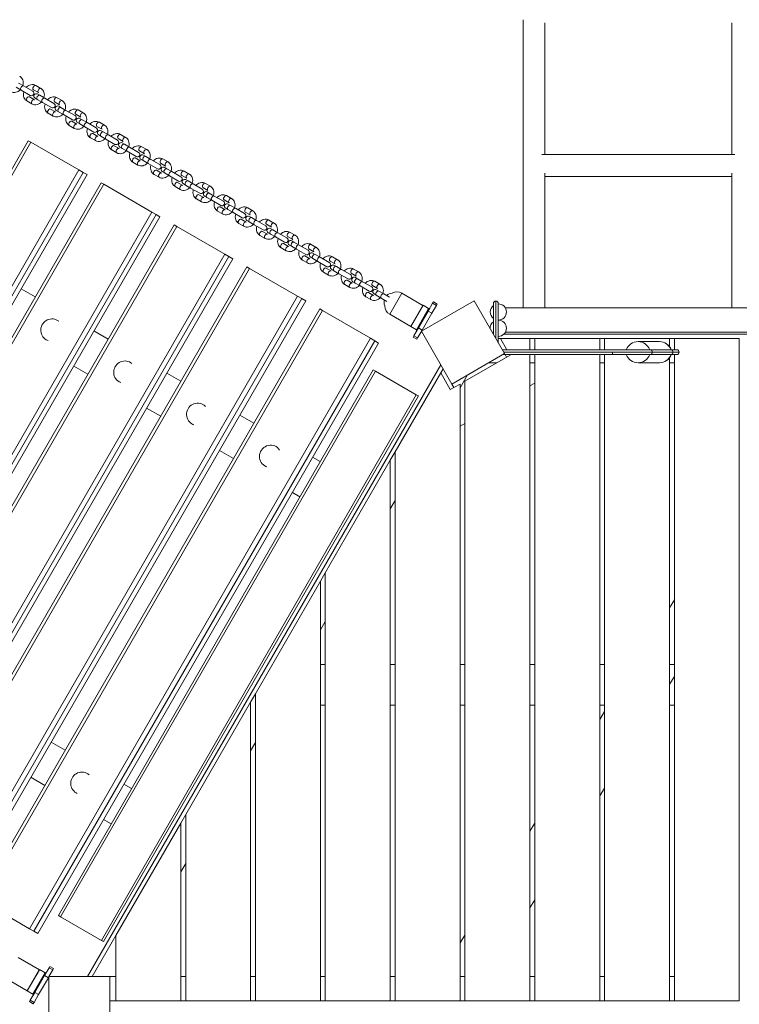
# Model space of a CAD drawing. Units: millimetres. Extents: x 1336 to 12215, y 1653 to 11278.
# Drawn here: x 4281 to 5168, y 8062 to 9274 of the extents above; entities that cross this region are included whole.
import ezdxf

# ---------------------------------------------------------------- set-up
doc = ezdxf.new("R2010")
doc.units = ezdxf.units.MM
doc.header["$MEASUREMENT"] = 0
doc.layers.get('0').update_dxf_attribs({"color": 3})

msp = doc.modelspace()

# ---------------------------------------------------------------- linework, layer by layer
at = {"color": 7, "linetype": 'Continuous', "lineweight": 13}
for p, q in [((4901.5, 9274.3), (4901.5, 8919.3)), ((4928.4, 9108.1), (4928.4, 9270.4)), ((5158.5, 9270.4), (5158.5, 9108.1)), ((4286.2, 9192.7), (4280, 9196.3)), ((4286.2, 9192.7), (4297.4, 9186.3)), ((4307.5, 9189.7), (4301.3, 9193.3)), ((4277, 9191.1), (4283.2, 9187.5)), ((4294.4, 9181.1), (4283.2, 9187.5)), ((4298.3, 9188.1), (4304.5, 9184.5)), ((4303.4, 9182.8), (4306.1, 9181.2)), ((4312.3, 9177.7), (4306.1, 9181.2)), ((4290.3, 9174.2), (4296.5, 9170.6)), ((4299.5, 9175.8), (4293.3, 9179.4)), ((4303.1, 9176), (4300.4, 9177.6)), ((4303.1, 9176), (4309.3, 9172.5)), ((4320.5, 9166), (4309.3, 9172.5)), ((4312.3, 9177.7), (4323.5, 9171.2)), ((4324.4, 9173), (4330.6, 9169.4)), ((4333.6, 9174.6), (4327.4, 9178.2)), ((4316.4, 9159.1), (4322.6, 9155.6)), ((4325.6, 9160.8), (4319.4, 9164.3)), ((4329.2, 9161), (4326.5, 9162.5)), ((4329.2, 9161), (4335.4, 9157.4)), ((4329.5, 9167.7), (4332.2, 9166.2)), ((4338.4, 9162.6), (4332.2, 9166.2)), ((4346.6, 9151), (4335.4, 9157.4)), ((4338.4, 9162.6), (4349.6, 9156.2)), ((4350.5, 9157.9), (4356.7, 9154.3)), ((4359.7, 9159.5), (4353.5, 9163.1)), ((4342.5, 9144.1), (4348.7, 9140.5)), ((4351.7, 9145.7), (4345.5, 9149.3)), ((4355.3, 9145.9), (4352.6, 9147.5)), ((4355.3, 9145.9), (4361.5, 9142.3)), ((4355.6, 9152.7), (4358.3, 9151.1)), ((4364.5, 9147.5), (4358.3, 9151.1)), ((4364.5, 9147.5), (4375.7, 9141.1)), ((4385.8, 9144.5), (4379.6, 9148)), ((4372.7, 9135.9), (4361.5, 9142.3)), ((4377.8, 9130.6), (4371.6, 9134.2)), ((4376.6, 9142.8), (4382.8, 9139.3)), ((4381.4, 9130.8), (4378.7, 9132.4)), ((4381.7, 9137.6), (4384.4, 9136)), ((4390.6, 9132.5), (4384.4, 9136)), ((4390.6, 9132.5), (4401.8, 9126)), ((4411.9, 9129.4), (4405.7, 9133)), ((4291.9, 9125.3), (3871.9, 8397.9)), ((4295.3, 9123.4), (3875.3, 8395.9)), ((4295.3, 9123.4), (4291.9, 9125.3)), ((4354.4, 9089.3), (4295.3, 9123.4)), ((4368.6, 9129), (4374.8, 9125.4)), ((4381.4, 9130.8), (4387.6, 9127.3)), ((4398.8, 9120.8), (4387.6, 9127.3)), ((4402.7, 9127.8), (4408.9, 9124.2)), ((4407.8, 9122.5), (4410.5, 9121)), ((4416.7, 9117.4), (4410.5, 9121)), ((4394.7, 9113.9), (4400.9, 9110.4)), ((4403.9, 9115.6), (4397.7, 9119.1)), ((4407.5, 9115.8), (4404.8, 9117.3)), ((4407.5, 9115.8), (4413.7, 9112.2)), ((4424.9, 9105.7), (4413.7, 9112.2)), ((4416.7, 9117.4), (4427.9, 9110.9)), ((4428.8, 9112.7), (4435, 9109.1)), ((4438, 9114.3), (4431.8, 9117.9)), ((5162.5, 9108.1), (4924.5, 9108.1)), ((4420.8, 9098.9), (4427, 9095.3)), ((4430, 9100.5), (4423.8, 9104.1)), ((4433.6, 9100.7), (4430.9, 9102.2)), ((4433.6, 9100.7), (4439.8, 9097.1)), ((4433.9, 9107.4), (4436.6, 9105.9)), ((4442.8, 9102.3), (4436.6, 9105.9)), ((4451, 9090.7), (4439.8, 9097.1)), ((4442.8, 9102.3), (4454, 9095.9)), ((4454.9, 9097.6), (4461.1, 9094.1)), ((4464.1, 9099.3), (4457.9, 9102.8)), ((3934.4, 8361.8), (4354.4, 9089.3)), ((4359.6, 9086.3), (3939.6, 8358.8)), ((3944.4, 8356), (4364.4, 9083.5)), ((4359.6, 9086.3), (4354.4, 9089.3)), ((4364.4, 9083.5), (4359.6, 9086.3)), ((4446.9, 9083.8), (4453.1, 9080.2)), ((4456.1, 9085.4), (4449.9, 9089)), ((4459.7, 9085.6), (4457, 9087.2)), ((4459.7, 9085.6), (4465.9, 9082)), ((4460, 9092.4), (4462.7, 9090.8)), ((4468.9, 9087.2), (4462.7, 9090.8)), ((4468.9, 9087.2), (4480.1, 9080.8)), ((4490.2, 9084.2), (4484, 9087.8)), ((4928.4, 8919.3), (4928.4, 9085.2)), ((5158.5, 9085.2), (5158.5, 8919.3)), ((4381.7, 9073.5), (3961.7, 8346)), ((4385.1, 9071.6), (3965.1, 8344.1)), ((4385.1, 9071.6), (4381.7, 9073.5)), ((4444.2, 9037.4), (4385.1, 9071.6)), ((4477.1, 9075.6), (4465.9, 9082)), ((4482.2, 9070.3), (4476, 9073.9)), ((4481, 9082.6), (4487.2, 9079)), ((4485.8, 9070.5), (4483.1, 9072.1)), ((4486.1, 9077.3), (4488.8, 9075.7)), ((4495, 9072.2), (4488.8, 9075.7)), ((4495, 9072.2), (4506.2, 9065.7)), ((4516.3, 9069.1), (4510.1, 9072.7)), ((4928.4, 9081.2), (5158.5, 9081.2)), ((4473, 9068.7), (4479.2, 9065.1)), ((4485.8, 9070.5), (4492, 9067)), ((4503.2, 9060.5), (4492, 9067)), ((4507.1, 9067.5), (4513.3, 9063.9)), ((4512.2, 9062.2), (4514.9, 9060.7)), ((4521.1, 9057.1), (4514.9, 9060.7)), ((4499.1, 9053.6), (4505.3, 9050.1)), ((4508.3, 9055.3), (4502.1, 9058.8)), ((4511.9, 9055.5), (4509.2, 9057)), ((4511.9, 9055.5), (4518.1, 9051.9)), ((4529.3, 9045.5), (4518.1, 9051.9)), ((4521.1, 9057.1), (4532.3, 9050.7)), ((4533.2, 9052.4), (4539.4, 9048.9)), ((4542.4, 9054.1), (4536.2, 9057.6)), ((4538.3, 9047.2), (4541, 9045.6)), ((4024.2, 8310), (4444.2, 9037.4)), ((4449.4, 9034.4), (4444.2, 9037.4)), ((4525.2, 9038.6), (4531.4, 9035)), ((4534.4, 9040.2), (4528.2, 9043.8)), ((4538, 9040.4), (4535.3, 9042)), ((4538, 9040.4), (4544.2, 9036.8)), ((4547.2, 9042), (4541, 9045.6)), ((4555.4, 9030.4), (4544.2, 9036.8)), ((4547.2, 9042), (4558.4, 9035.6)), ((4559.3, 9037.4), (4565.5, 9033.8)), ((4568.5, 9039), (4562.3, 9042.6)), ((4449.4, 9034.4), (4029.4, 8307)), ((4034.2, 8304.2), (4454.2, 9031.7)), ((4454.2, 9031.7), (4449.4, 9034.4)), ((4551.3, 9023.5), (4557.5, 9019.9)), ((4560.5, 9025.1), (4554.3, 9028.7)), ((4564.1, 9025.3), (4561.4, 9026.9)), ((4564.1, 9025.3), (4570.3, 9021.8)), ((4564.4, 9032.1), (4567.1, 9030.5)), ((4573.3, 9027), (4567.1, 9030.5)), ((4573.3, 9027), (4584.5, 9020.5)), ((4594.6, 9023.9), (4588.4, 9027.5)), ((4471.5, 9021.7), (4051.5, 8294.2)), ((4474.9, 9019.7), (4054.9, 8292.3)), ((4474.9, 9019.7), (4471.5, 9021.7)), ((4534, 8985.6), (4474.9, 9019.7)), ((4581.5, 9015.3), (4570.3, 9021.8)), ((4586.6, 9010.1), (4580.4, 9013.6)), ((4585.4, 9022.3), (4591.6, 9018.7)), ((4590.2, 9010.3), (4587.5, 9011.8)), ((4590.5, 9017), (4593.2, 9015.5)), ((4599.4, 9011.9), (4593.2, 9015.5)), ((4599.4, 9011.9), (4610.6, 9005.5)), ((4620.7, 9008.9), (4614.5, 9012.4)), ((4577.4, 9008.4), (4583.6, 9004.9)), ((4590.2, 9010.3), (4596.4, 9006.7)), ((4607.6, 9000.3), (4596.4, 9006.7)), ((4612.7, 8995), (4606.5, 8998.6)), ((4611.5, 9007.2), (4617.7, 9003.7)), ((4616.6, 9002), (4619.3, 9000.4)), ((4625.5, 8996.8), (4619.3, 9000.4)), ((4603.5, 8993.4), (4609.7, 8989.8)), ((4616.3, 8995.2), (4613.6, 8996.8)), ((4616.3, 8995.2), (4622.5, 8991.6)), ((4633.7, 8985.2), (4622.5, 8991.6)), ((4625.5, 8996.8), (4636.7, 8990.4)), ((4637.6, 8992.2), (4643.8, 8988.6)), ((4646.8, 8993.8), (4640.6, 8997.4)), ((4642.7, 8986.9), (4645.4, 8985.3)), ((4114, 8258.1), (4534, 8985.6)), ((4539.2, 8982.6), (4119.2, 8255.1)), ((4124, 8252.4), (4544, 8979.8)), ((4539.2, 8982.6), (4534, 8985.6)), ((4544, 8979.8), (4539.2, 8982.6)), ((4629.6, 8978.3), (4635.8, 8974.7)), ((4638.8, 8979.9), (4632.6, 8983.5)), ((4642.4, 8980.1), (4639.7, 8981.7)), ((4642.4, 8980.1), (4648.6, 8976.6)), ((4651.6, 8981.8), (4645.4, 8985.3)), ((4659.8, 8970.1), (4648.6, 8976.6)), ((4651.6, 8981.8), (4662.8, 8975.3)), ((4663.7, 8977.1), (4669.9, 8973.5)), ((4672.9, 8978.7), (4666.7, 8982.3)), ((4561.3, 8969.8), (4141.3, 8242.4)), ((4564.7, 8967.9), (4144.7, 8240.4)), ((4564.7, 8967.9), (4561.3, 8969.8)), ((4623.8, 8933.8), (4564.7, 8967.9)), ((4655.7, 8963.2), (4661.9, 8959.7)), ((4664.9, 8964.9), (4658.7, 8968.4)), ((4668.5, 8965.1), (4665.8, 8966.6)), ((4668.5, 8965.1), (4674.7, 8961.5)), ((4668.8, 8971.8), (4671.5, 8970.3)), ((4677.7, 8966.7), (4671.5, 8970.3)), ((4677.7, 8966.7), (4688.9, 8960.3)), ((4689.8, 8962), (4696, 8958.5)), ((4699, 8963.7), (4692.8, 8967.2)), ((4685.9, 8955.1), (4674.7, 8961.5)), ((4691, 8949.8), (4684.8, 8953.4)), ((4694.6, 8950), (4691.9, 8951.6)), ((4694.6, 8950), (4700.8, 8946.4)), ((4694.9, 8956.8), (4697.6, 8955.2)), ((4703.8, 8951.6), (4697.6, 8955.2)), ((4703.8, 8951.6), (4715, 8945.2)), ((4725.1, 8948.6), (4718.9, 8952.2)), ((4283.2, 8942.8), (4300.5, 8932.8)), ((4681.8, 8948.2), (4688, 8944.6)), ((4712, 8940), (4700.8, 8946.4)), ((4717.1, 8934.7), (4710.9, 8938.3)), ((4715.9, 8947), (4722.1, 8943.4)), ((4721, 8941.7), (4723.7, 8940.1)), ((4729.9, 8936.6), (4723.7, 8940.1)), ((4203.8, 8206.3), (4623.8, 8933.8)), ((4629, 8930.8), (4209, 8203.3)), ((4213.8, 8200.5), (4633.8, 8928)), ((4629, 8930.8), (4623.8, 8933.8)), ((4633.8, 8928), (4629, 8930.8)), ((4707.9, 8933.1), (4714.1, 8929.5)), ((4720.7, 8934.9), (4718, 8936.5)), ((4720.7, 8934.9), (4726.9, 8931.4)), ((4733.8, 8927.4), (4726.9, 8931.4)), ((4729.9, 8936.6), (4736.8, 8932.6)), ((4752.2, 8937.5), (4737.2, 8911.6)), ((4778.2, 8922.5), (4752.2, 8937.5)), ((4790.1, 8925.1), (4791, 8926.7)), ((4795.6, 8924), (4791, 8926.7)), ((4868, 8881.6), (4868, 8927.8)), ((4651.1, 8918), (4231.1, 8190.5)), ((4654.5, 8916), (4234.5, 8188.6)), ((4654.5, 8916), (4651.1, 8918)), ((4713.6, 8881.9), (4654.5, 8916)), ((4763.1, 8896.4), (4778.3, 8922.7)), ((4785.2, 8918.7), (4770.1, 8892.4)), ((4772.5, 8894.6), (4784.5, 8915.5)), ((4785.2, 8918.7), (4778.3, 8922.7)), ((4786.6, 8919), (4778.5, 8905)), ((4790.1, 8925.1), (4784.5, 8915.5)), ((4789.2, 8912.8), (4784.5, 8915.5)), ((4794.7, 8922.4), (4789.2, 8912.8)), ((4794.7, 8922.4), (4790.1, 8925.1)), ((4794.7, 8922.4), (4795.6, 8924)), ((4865, 8886.8), (4865, 8924.8)), ((4871, 8924.8), (4871, 8877.8)), ((4879.6, 8919.3), (5720.3, 8919.3)), ((4737.2, 8911.6), (4763.2, 8896.6)), ((4778.5, 8905), (4770.4, 8891.1)), ((4777.1, 8891.9), (4789.2, 8912.8)), ((4372.9, 8890.9), (4390.3, 8880.9)), ((4763.1, 8896.4), (4770.1, 8892.4)), ((4772.5, 8894.6), (4766.9, 8885)), ((4776.3, 8890.4), (4771.6, 8882.3)), ((4777.1, 8891.9), (4772.5, 8894.6)), ((4777.1, 8891.9), (4776.3, 8890.5)), ((4879.6, 8889.3), (5720.3, 8889.3)), ((4293.6, 8154.5), (4713.6, 8881.9)), ((4718.7, 8878.9), (4298.7, 8151.5)), ((4718.7, 8878.9), (4713.6, 8881.9)), ((4723.6, 8876.1), (4718.7, 8878.9)), ((4766, 8883.4), (4766.9, 8885)), ((4766, 8883.4), (4770.6, 8880.7)), ((4771.6, 8882.3), (4766.9, 8885)), ((4770.6, 8880.7), (4771.6, 8882.3)), ((4871, 8877.8), (4870.2, 8877.8)), ((4873.6, 8881.8), (4871, 8881.8)), ((4871, 8876.4), (4871, 8877.8)), ((4873.6, 8881.8), (4881.7, 8867.8)), ((4909.9, 8881.8), (4873.6, 8881.8)), ((4877.6, 8886.8), (5722.4, 8886.8)), ((4915.9, 8881.8), (4909.9, 8881.8)), ((4909.9, 8881.8), (4909.9, 8867.8)), ((4995.9, 8881.8), (4915.9, 8881.8)), ((4915.9, 8881.8), (4915.9, 8867.8)), ((5001.9, 8881.8), (4995.9, 8881.8)), ((4995.9, 8881.8), (4995.9, 8867.8)), ((5081.9, 8881.8), (5001.9, 8881.8)), ((5001.9, 8881.8), (5001.9, 8867.8)), ((5069.5, 8877.8), (5043.2, 8877.8)), ((5087.9, 8881.8), (5081.9, 8881.8)), ((5081.9, 8881.8), (5081.9, 8871.6)), ((5167.9, 8881.8), (5087.9, 8881.8)), ((5087.9, 8881.8), (5087.9, 8867.8)), ((5167.9, 8881.8), (5167.9, 8065.9)), ((4303.6, 8148.7), (4723.6, 8876.1)), ((5011.7, 8867.8), (4875.9, 8867.8)), ((5011.7, 8867.8), (5056.6, 8867.8)), ((5057.5, 8867.8), (5056.6, 8867.8)), ((5058, 8867.8), (5057.5, 8867.8)), ((5057.7, 8867.8), (5058, 8867.8)), ((5083.3, 8867.8), (5058, 8867.8)), ((5083.3, 8867.8), (5090.8, 8867.8)), ((4885.5, 8861.2), (4829.9, 8829.1)), ((4876.6, 8861.8), (5011.7, 8861.8)), ((4877.7, 8864.8), (5011.7, 8864.8)), ((4881.2, 8858.7), (4879.4, 8861.8)), ((4909.9, 8861.8), (4909.9, 8065.9)), ((4915.9, 8861.8), (4915.9, 8065.9)), ((4995.9, 8861.8), (4995.9, 8065.9)), ((5001.9, 8861.8), (5001.9, 8065.9)), ((5011.7, 8864.8), (5011.7, 8861.8)), ((5061, 8864.8), (5011.7, 8864.8)), ((5058, 8861.8), (5011.7, 8861.8)), ((5058, 8861.8), (5057.5, 8861.8)), ((5058, 8861.8), (5083.3, 8861.8)), ((5069.5, 8861.8), (5058, 8861.8)), ((5061, 8864.8), (5086.2, 8864.8)), ((5081.9, 8858.1), (5081.9, 8065.9)), ((5083.3, 8861.8), (5082, 8861.8)), ((5090.8, 8861.8), (5083.3, 8861.8)), ((5093.8, 8864.8), (5086.2, 8864.8)), ((5087.9, 8861.8), (5087.9, 8065.9)), ((4717, 8843), (4329, 8171)), ((4331.6, 8169.5), (4719.6, 8841.5)), ((4365.3, 8837.6), (4347.9, 8847.6)), ((4365, 8095.9), (4800, 8849.3)), ((4719.6, 8841.5), (4717, 8843)), ((4770, 8812.4), (4719.6, 8841.5)), ((4802.9, 8844.3), (4800, 8839.3)), ((4859.3, 8851.8), (4869.2, 8851.8)), ((4909.9, 8851.8), (4915.9, 8851.8)), ((5001.9, 8851.8), (4995.9, 8851.8)), ((5043.2, 8851.8), (5069.5, 8851.8)), ((5087.9, 8851.8), (5081.9, 8851.8)), ((4462.7, 8839.1), (4480.1, 8829.1)), ((4800, 8839.3), (4743.9, 8742.1)), ((4811.9, 8818.7), (4800, 8839.3)), ((4823.9, 8820.7), (4833.2, 8836.8)), ((4829.9, 8065.9), (4829.9, 8829.1)), ((4823.9, 8825.6), (4811.9, 8818.7)), ((4816.2, 8821.2), (4813.7, 8825.5)), ((4823.9, 8825.6), (4823.9, 8065.9)), ((4915.9, 8826.8), (4909.9, 8823.3)), ((4382, 8140.3), (4770, 8812.4)), ((4384.6, 8138.8), (4772.6, 8810.9)), ((4772.6, 8810.9), (4770, 8812.4)), ((4455.1, 8785.8), (4437.7, 8795.8)), ((4552.5, 8787.3), (4569.8, 8777.3)), ((4829.9, 8777.1), (4823.9, 8773.7)), ((4544.8, 8734), (4527.5, 8743.9)), ((4642.3, 8735.4), (4651.7, 8730)), ((4737.9, 8731.7), (4657.9, 8593.2)), ((4743.9, 8742.1), (4737.9, 8731.7)), ((4737.9, 8731.7), (4737.9, 8065.9)), ((4743.9, 8065.9), (4743.9, 8742.1)), ((4626.7, 8686.7), (4617.3, 8692.1)), ((4737.9, 8671.7), (4743.9, 8682.1)), ((4657.9, 8593.1), (4651.9, 8582.8)), ((4657.9, 8593.2), (4657.9, 8065.9)), ((4651.9, 8582.8), (4571.9, 8444.2)), ((4651.9, 8582.8), (4651.9, 8065.9)), ((5081.9, 8550.1), (5087.9, 8559.7)), ((4651.9, 8522.8), (4657.9, 8533.1)), ((4651.9, 8480.1), (4657.9, 8480.1)), ((4737.9, 8480.1), (4743.9, 8480.1)), ((4823.9, 8480.1), (4829.9, 8480.1)), ((4909.9, 8480.1), (4915.9, 8480.1)), ((4995.9, 8480.1), (5001.9, 8480.1)), ((5081.9, 8480.1), (5087.9, 8480.1)), ((5087.9, 8465.3), (5081.9, 8455.8)), ((4571.9, 8444.2), (4565.9, 8433.8)), ((4571.9, 8444.2), (4571.9, 8065.9)), ((4565.9, 8433.8), (4485.9, 8295.2)), ((4565.9, 8433.8), (4565.9, 8065.9)), ((4657.9, 8430.1), (4651.9, 8430.1)), ((4743.9, 8430.1), (4737.9, 8430.1)), ((4829.9, 8430.1), (4823.9, 8430.1)), ((4915.9, 8430.1), (4909.9, 8430.1)), ((5001.9, 8430.1), (4995.9, 8430.1)), ((5087.9, 8430.1), (5081.9, 8430.1)), ((4995.9, 8412.5), (5001.9, 8422.1)), ((4337.3, 8374.5), (4320, 8384.5)), ((4565.9, 8373.8), (4571.9, 8384.2)), ((4295, 8341.2), (4312.3, 8331.2)), ((4419.2, 8327.3), (4409.8, 8332.7)), ((5001.9, 8327.8), (4995.9, 8318.2)), ((4485.9, 8295.2), (4479.9, 8284.9)), ((4485.9, 8295.2), (4485.9, 8065.9)), ((4384.8, 8289.4), (4394.2, 8284)), ((4479.9, 8284.8), (4399.9, 8146.3)), ((4479.9, 8284.8), (4479.9, 8065.9)), ((4909.9, 8274.9), (4915.9, 8284.5)), ((4479.9, 8224.9), (4485.9, 8235.2)), ((4293.6, 8154.5), (4234.5, 8188.6)), ((4915.9, 8190.2), (4909.9, 8180.6)), ((4331.6, 8169.5), (4329, 8171)), ((4331.6, 8169.5), (4382, 8140.3)), ((4293.6, 8154.5), (4298.7, 8151.5)), ((4303.6, 8148.7), (4298.7, 8151.5)), ((4399.9, 8146.3), (4370.8, 8095.9)), ((4384.6, 8138.8), (4382, 8140.3)), ((4399.9, 8146.3), (4399.9, 8065.9)), ((4823.9, 8137.3), (4829.9, 8146.9)), ((4305.7, 8104.1), (4279.7, 8119.1)), ((4290.6, 8078), (4305.8, 8104.3)), ((4305.7, 8104.1), (4290.7, 8078.2)), ((4312.7, 8100.3), (4305.8, 8104.3)), ((4312, 8097.1), (4317.6, 8106.7)), ((4317.5, 8095.9), (4322.2, 8104)), ((4318.5, 8108.3), (4317.6, 8106.7)), ((4322.2, 8104), (4317.6, 8106.7)), ((4323.1, 8105.6), (4318.5, 8108.3)), ((4323.1, 8105.6), (4322.2, 8104)), ((4264.7, 8093.2), (4290.7, 8078.2)), ((4297.6, 8074), (4312.7, 8100.3)), ((4297.9, 8072.7), (4314.1, 8100.6)), ((4312, 8097.1), (4300, 8076.2)), ((4316.7, 8094.4), (4304.6, 8073.5)), ((4316.7, 8094.4), (4312, 8097.1)), ((4316.7, 8094.4), (4317.5, 8095.8)), ((4365, 8095.9), (4370.8, 8095.9)), ((4399.9, 8095.9), (4392.5, 8095.9)), ((4485.9, 8095.9), (4479.9, 8095.9)), ((4571.9, 8095.9), (4565.9, 8095.9)), ((4657.9, 8095.9), (4651.9, 8095.9)), ((4743.9, 8095.9), (4737.9, 8095.9)), ((4829.9, 8095.9), (4823.9, 8095.9)), ((4915.9, 8095.9), (4909.9, 8095.9)), ((5001.9, 8095.9), (4995.9, 8095.9)), ((5087.9, 8095.9), (5081.9, 8095.9)), ((4290.6, 8078), (4297.6, 8074)), ((4294.4, 8066.6), (4293.5, 8065)), ((4293.5, 8065), (4298.1, 8062.3)), ((4294.4, 8066.6), (4300, 8076.2)), ((4299.1, 8063.9), (4294.4, 8066.6)), ((4299.1, 8063.9), (4304.6, 8073.5)), ((4304.6, 8073.5), (4300, 8076.2)), ((4392.5, 8065.9), (4399.9, 8065.9)), ((4399.9, 8065.9), (4479.9, 8065.9)), ((4479.9, 8065.9), (4485.9, 8065.9)), ((4485.9, 8065.9), (4565.9, 8065.9)), ((4565.9, 8065.9), (4571.9, 8065.9)), ((4571.9, 8065.9), (4651.9, 8065.9)), ((4651.9, 8065.9), (4657.9, 8065.9)), ((4657.9, 8065.9), (4737.9, 8065.9)), ((4737.9, 8065.9), (4743.9, 8065.9)), ((4823.9, 8065.9), (4743.9, 8065.9)), ((4823.9, 8065.9), (4829.9, 8065.9)), ((4909.9, 8065.9), (4829.9, 8065.9)), ((4909.9, 8065.9), (4915.9, 8065.9)), ((4915.9, 8065.9), (4995.9, 8065.9)), ((4995.9, 8065.9), (5001.9, 8065.9)), ((5001.9, 8065.9), (5081.9, 8065.9)), ((5081.9, 8065.9), (5087.9, 8065.9)), ((5087.9, 8065.9), (5167.9, 8065.9)), ((4299.1, 8063.9), (4298.1, 8062.3))]:
    msp.add_line(p, q, dxfattribs=at)
at = {"color": 7, "linetype": 'Continuous', "lineweight": 13, "flags": 128}
for points in [[(4776.2, 8890.5), (4841.2, 8928), (4841.2, 8928)], [(4841.2, 8928), (4878.7, 8863), (4878.7, 8863)], [(4813.7, 8825.5), (4776.2, 8890.5), (4776.2, 8890.5)], [(4878.7, 8863), (4813.7, 8825.5), (4813.7, 8825.5)], [(4317.5, 8020.9), (4317.5, 8095.9), (4317.5, 8095.9)], [(4317.5, 8095.9), (4392.5, 8095.9), (4392.5, 8095.9)], [(4392.5, 8095.9), (4392.5, 8020.9), (4392.5, 8020.9)]]:
    msp.add_lwpolyline(points, dxfattribs=at)
at = {"color": 7, "linetype": 'Continuous', "lineweight": 13}
for centre, radius, start, end in [((4295.9, 9183.7), 3, 240, 60), ((4301.9, 9180.2), 3, 60, 240), ((4322, 9168.6), 3, 240, 60), ((4328, 9165.1), 3, 60, 240), ((4348.1, 9153.6), 3, 240, 60), ((4354.1, 9150.1), 3, 60, 240), ((4374.2, 9138.5), 3, 240, 60), ((4380.2, 9135), 3, 60, 240), ((4400.3, 9123.4), 3, 240, 60), ((4406.3, 9119.9), 3, 60, 240), ((4426.4, 9108.3), 3, 240, 60), ((4432.4, 9104.8), 3, 60, 240), ((4452.5, 9093.3), 3, 240, 60), ((4458.5, 9089.8), 3, 60, 240), ((4478.6, 9078.2), 3, 240, 60), ((4484.6, 9074.7), 3, 60, 240), ((4504.7, 9063.1), 3, 240, 60), ((4510.7, 9059.6), 3, 60, 240), ((4530.8, 9048.1), 3, 240, 60), ((4536.8, 9044.6), 3, 60, 240), ((4556.9, 9033), 3, 240, 60), ((4562.9, 9029.5), 3, 60, 240), ((4583, 9017.9), 3, 240, 60), ((4589, 9014.4), 3, 60, 240), ((4609.1, 9002.9), 3, 240, 60), ((4615.1, 8999.4), 3, 60, 240), ((4635.2, 8987.8), 3, 240, 60), ((4641.2, 8984.3), 3, 60, 240), ((4661.3, 8972.7), 3, 240, 60), ((4667.3, 8969.2), 3, 60, 240), ((4687.4, 8957.7), 3, 240, 60), ((4693.4, 8954.2), 3, 60, 240), ((4713.5, 8942.6), 3, 240, 60), ((4719.5, 8939.1), 3, 60, 240), ((4746.2, 8927.1), 12, 60, 120.1375), ((4741.2, 8926.6), 11, 165.8266, 204.6778), ((4741.2, 8926.6), 11, 95.3222, 134.1734), ((4743.2, 8921.9), 12, 179.8625, 240), ((4871, 8914.3), 10, 126.8699, 233.1301), ((4871, 8914.3), 10, 0, 90), ((4871, 8914.3), 10, 270, 0), ((4871, 8894.3), 10, 126.8699, 183.5526), ((4871, 8894.3), 10, 0, 90), ((4871, 8894.3), 10, 270, 0), ((5043.2, 8862.3), 15.5, 90, 159.1846), ((5069.5, 8862.3), 15.5, 20.8154, 90), ((5090.8, 8864.8), 3, 0, 90), ((5043.2, 8867.3), 15.5, 200.8154, 270), ((5069.5, 8867.3), 15.5, 270, 339.1846), ((5090.8, 8864.8), 3, 270, 0)]:
    msp.add_arc(centre, radius, start, end, dxfattribs=at)
at = {"color": 7, "linetype": 'Continuous', "lineweight": 13, "extrusion": (0, 0, -1)}
for centre, radius, start, end in [((-4868, 8924.8), 3, 0, 90), ((-4868, 8924.8), 3, 90, 180), ((-4785.7, 8919.5), 1, 210, 300), ((-4769.6, 8891.6), 1, 120, 210), ((-4313.2, 8101.1), 1, 210, 300), ((-4297.1, 8073.2), 1, 120, 210)]:
    msp.add_arc(centre, radius, start, end, dxfattribs=at)
at = {"color": 7, "linetype": 'Continuous', "lineweight": 13}
for centre, major_axis, ratio, start_param, end_param in [((4284.7, 9190.1), (1.5, 2.6), 0.609113, 0, 3.141593), ((4299.8, 9190.7), (1.5, 2.6), 0.609113, 0, 3.141593), ((4304.6, 9178.6), (1.5, 2.6), 0.609113, 0, 3.141593), ((4306, 9187.1), (1.5, 2.6), 0.609113, 0.000453, 3.141593), ((4310.8, 9175.1), (1.5, 2.6), 0.609113, 0, 3.141593), ((4325.9, 9175.6), (1.5, 2.6), 0.609113, 0, 3.141593), ((4332.1, 9172), (1.5, 2.6), 0.609113, 0.000453, 3.141593), ((4330.7, 9163.6), (1.5, 2.6), 0.609113, 0, 3.141593), ((4336.9, 9160), (1.5, 2.6), 0.609113, 0, 3.141593), ((4352, 9160.5), (1.5, 2.6), 0.609113, 0, 3.141593), ((4358.2, 9156.9), (1.5, 2.6), 0.609113, 0.000453, 3.141593), ((4356.8, 9148.5), (1.5, 2.6), 0.609113, 0, 3.141593), ((4363, 9144.9), (1.5, 2.6), 0.609113, 0, 3.141593), ((4378.1, 9145.4), (1.5, 2.6), 0.609113, 0, 3.141593), ((4384.3, 9141.9), (1.5, 2.6), 0.609113, 0.000453, 3.141593), ((4382.9, 9133.4), (1.5, 2.6), 0.609113, 0, 3.141593), ((4389.1, 9129.9), (1.5, 2.6), 0.609113, 0, 3.141593), ((4404.2, 9130.4), (1.5, 2.6), 0.609113, 0, 3.141593), ((4409, 9118.4), (1.5, 2.6), 0.609113, 0, 3.141593), ((4410.4, 9126.8), (1.5, 2.6), 0.609113, 0.000453, 3.141593), ((4415.2, 9114.8), (1.5, 2.6), 0.609113, 0, 3.141593), ((4430.3, 9115.3), (1.5, 2.6), 0.609113, 0, 3.141593), ((4436.5, 9111.7), (1.5, 2.6), 0.609113, 0.000453, 3.141593), ((4435.1, 9103.3), (1.5, 2.6), 0.609113, 0, 3.141593), ((4441.3, 9099.7), (1.5, 2.6), 0.609113, 0, 3.141593), ((4456.4, 9100.2), (1.5, 2.6), 0.609113, 0, 3.141593), ((4462.6, 9096.7), (1.5, 2.6), 0.609113, 0.000453, 3.141593), ((4461.2, 9088.2), (1.5, 2.6), 0.609113, 0, 3.141593), ((4467.4, 9084.6), (1.5, 2.6), 0.609113, 0, 3.141593), ((4482.5, 9085.2), (1.5, 2.6), 0.609113, 0, 3.141593), ((4488.7, 9081.6), (1.5, 2.6), 0.609113, 0.000453, 3.141593), ((4487.3, 9073.1), (1.5, 2.6), 0.609113, 0, 3.141593), ((4493.5, 9069.6), (1.5, 2.6), 0.609113, 0, 3.141593), ((4508.6, 9070.1), (1.5, 2.6), 0.609113, 0, 3.141593), ((4513.4, 9058.1), (1.5, 2.6), 0.609113, 0, 3.141593), ((4514.8, 9066.5), (1.5, 2.6), 0.609113, 0.000453, 3.141593), ((4519.6, 9054.5), (1.5, 2.6), 0.609113, 0, 3.141593), ((4534.7, 9055), (1.5, 2.6), 0.609113, 0, 3.141593), ((4540.9, 9051.5), (1.5, 2.6), 0.609113, 0.000453, 3.141593), ((4539.5, 9043), (1.5, 2.6), 0.609113, 0, 3.141593), ((4545.7, 9039.4), (1.5, 2.6), 0.609113, 0, 3.141593), ((4560.8, 9040), (1.5, 2.6), 0.609113, 0, 3.141593), ((4567, 9036.4), (1.5, 2.6), 0.609113, 0.000453, 3.141593), ((4565.6, 9027.9), (1.5, 2.6), 0.609113, 0, 3.141593), ((4571.8, 9024.4), (1.5, 2.6), 0.609113, 0, 3.141593), ((4586.9, 9024.9), (1.5, 2.6), 0.609113, 0, 3.141593), ((4593.1, 9021.3), (1.5, 2.6), 0.609113, 0.000453, 3.141593), ((4591.7, 9012.9), (1.5, 2.6), 0.609113, 0, 3.141593), ((4597.9, 9009.3), (1.5, 2.6), 0.609113, 0, 3.141593), ((4613, 9009.8), (1.5, 2.6), 0.609113, 0, 3.141593), ((4617.8, 8997.8), (1.5, 2.6), 0.609113, 0, 3.141593), ((4619.2, 9006.3), (1.5, 2.6), 0.609113, 0.000453, 3.141593), ((4624, 8994.2), (1.5, 2.6), 0.609113, 0, 3.141593), ((4639.1, 8994.8), (1.5, 2.6), 0.609113, 0, 3.141593), ((4645.3, 8991.2), (1.5, 2.6), 0.609113, 0.000453, 3.141593), ((4643.9, 8982.7), (1.5, 2.6), 0.609113, 0, 3.141593), ((4650.1, 8979.2), (1.5, 2.6), 0.609113, 0, 3.141593), ((4665.2, 8979.7), (1.5, 2.6), 0.609113, 0, 3.141593), ((4671.4, 8976.1), (1.5, 2.6), 0.609113, 0.000453, 3.141593), ((4670, 8967.7), (1.5, 2.6), 0.609113, 0, 3.141593), ((4676.2, 8964.1), (1.5, 2.6), 0.609113, 0, 3.141593), ((4691.3, 8964.6), (1.5, 2.6), 0.609113, 0, 3.141593), ((4697.5, 8961.1), (1.5, 2.6), 0.609113, 0.000453, 3.141593), ((4696.1, 8952.6), (1.5, 2.6), 0.609113, 0, 3.141593), ((4702.3, 8949), (1.5, 2.6), 0.609113, 0, 3.141593), ((4717.4, 8949.6), (1.5, 2.6), 0.609113, 0, 3.141593), ((4722.2, 8937.5), (1.5, 2.6), 0.609113, 0, 3.141593), ((4723.6, 8946), (1.5, 2.6), 0.609113, 0.000453, 3.141593), ((4728.4, 8934), (1.5, 2.6), 0.609113, 0, 3.141593), ((4320.9, 8892.1), (-6.9, -11.9), 0.978106, 2.996517, 6.283185), ((4320.9, 8892.1), (-6.9, -11.9), 0.978106, 0, 0.195162), ((5043.2, 8862.3), (0, -15.5), 0.984808, 1.934094, 3.141593), ((5069.5, 8862.3), (0, -15.5), 0.984808, 1.934094, 3.141593), ((5058, 8864.8), (0, -3), 0.984808, 1.570797, 3.141594), ((5083.3, 8864.8), (0, -3), 0.984808, 1.570796, 3.141593), ((4410.7, 8840.3), (-6.9, -11.9), 0.978106, 2.952825, 6.283185), ((5058, 8864.8), (0, -3), 0.984808, 0, 1.570796), ((5083.3, 8864.8), (0, -3), 0.984808, 0, 1.570796), ((4410.7, 8840.3), (-6.9, -11.9), 0.978106, 0, 0.195162), ((4500.5, 8788.4), (-6.9, -11.9), 0.978106, 2.872366, 6.283185), ((4500.5, 8788.4), (-6.9, -11.9), 0.978106, 0, 0.195162), ((4590.3, 8736.6), (-6.9, -11.9), 0.978106, 2.680549, 6.283185), ((4590.3, 8736.6), (-6.9, -11.9), 0.978106, 0, 0.195162), ((4357.8, 8333.9), (-6.9, -11.9), 0.978106, 2.946431, 6.283185), ((4357.8, 8333.9), (-6.9, -11.9), 0.978106, 0, 0.094735)]:
    msp.add_ellipse(centre, major_axis=major_axis, ratio=ratio, start_param=start_param, end_param=end_param, dxfattribs=at)
at = {"color": 7, "linetype": 'Continuous', "lineweight": 13, "extrusion": (0, 0, -1)}
for centre, major_axis, ratio, start_param in [((4291.8, 9176.8), (-1.5, -2.6), 0.609113, 0), ((4298, 9173.2), (-1.5, -2.6), 0.609113, 0.000343), ((4317.9, 9161.7), (-1.5, -2.6), 0.609113, 0), ((4324.1, 9158.2), (-1.5, -2.6), 0.609113, 0.000343), ((4344, 9146.7), (-1.5, -2.6), 0.609113, 0), ((4350.2, 9143.1), (-1.5, -2.6), 0.609113, 0.000343), ((4370.1, 9131.6), (-1.5, -2.6), 0.609113, 0), ((4376.3, 9128), (-1.5, -2.6), 0.609113, 0.000343), ((4396.2, 9116.5), (-1.5, -2.6), 0.609113, 0), ((4402.4, 9113), (-1.5, -2.6), 0.609113, 0.000343), ((4422.3, 9101.5), (-1.5, -2.6), 0.609113, 0), ((4428.5, 9097.9), (-1.5, -2.6), 0.609113, 0.000343), ((4448.4, 9086.4), (-1.5, -2.6), 0.609113, 0), ((4454.6, 9082.8), (-1.5, -2.6), 0.609113, 0.000343), ((4474.5, 9071.3), (-1.5, -2.6), 0.609113, 0), ((4480.7, 9067.7), (-1.5, -2.6), 0.609113, 0.000343), ((4500.6, 9056.2), (-1.5, -2.6), 0.609113, 0), ((4506.8, 9052.7), (-1.5, -2.6), 0.609113, 0.000343), ((4526.7, 9041.2), (-1.5, -2.6), 0.609113, 0), ((4532.9, 9037.6), (-1.5, -2.6), 0.609113, 0.000343), ((4552.8, 9026.1), (-1.5, -2.6), 0.609113, 0), ((4559, 9022.5), (-1.5, -2.6), 0.609113, 0.000343), ((4578.9, 9011), (-1.5, -2.6), 0.609113, 0), ((4585.1, 9007.5), (-1.5, -2.6), 0.609113, 0.000343), ((4605, 8996), (-1.5, -2.6), 0.609113, 0), ((4611.2, 8992.4), (-1.5, -2.6), 0.609113, 0.000343), ((4631.1, 8980.9), (-1.5, -2.6), 0.609113, 0), ((4637.3, 8977.3), (-1.5, -2.6), 0.609113, 0.000343), ((4657.2, 8965.8), (-1.5, -2.6), 0.609113, 0), ((4663.4, 8962.3), (-1.5, -2.6), 0.609113, 0.000343), ((4683.3, 8950.8), (-1.5, -2.6), 0.609113, 0), ((4689.5, 8947.2), (-1.5, -2.6), 0.609113, 0.000343), ((4709.4, 8935.7), (-1.5, -2.6), 0.609113, 0), ((4715.6, 8932.1), (-1.5, -2.6), 0.609113, 0.000343), ((5043.2, 8867.3), (0, 15.5), 0.984808, 1.934094), ((5069.5, 8867.3), (0, 15.5), 0.984808, 1.934094)]:
    msp.add_ellipse(centre, major_axis=major_axis, ratio=ratio, start_param=start_param, end_param=3.141593, dxfattribs=at)
at = {"color": 7, "linetype": 'Continuous', "lineweight": 13}
for points, knots in [([(4285.2, 9193.3), (4285.9, 9195.7), (4285.9, 9199.2), (4283.9, 9202.7), (4282.5, 9204.1), (4281.6, 9204.6), (4281.4, 9204.8)], [0, 0, 0, 0, 0.2208445, 0.3072416, 0.384113, 0.4101236, 0.4101236, 0.4101236, 0.4101236]), ([(4301.3, 9193.3), (4299.4, 9194.4), (4295, 9194.8), (4291, 9192.4), (4289.5, 9190.8)], [0, 0, 0, 0, 0.2131987, 0.410228, 0.410228, 0.410228, 0.410228]), ([(4270.4, 9185.7), (4272.3, 9184.6), (4276.7, 9184.1), (4280.7, 9186.5), (4282.2, 9188.1)], [0, 0, 0, 0, 0.2131987, 0.410228, 0.410228, 0.410228, 0.410228]), ([(4286.5, 9185.6), (4285.8, 9183.3), (4285.8, 9179.8), (4287.8, 9176.2), (4289.2, 9174.9), (4290.1, 9174.3), (4290.3, 9174.2)], [0, 0, 0, 0, 0.2208445, 0.3072416, 0.384113, 0.4101236, 0.4101236, 0.4101236, 0.4101236]), ([(4311.3, 9178.3), (4312, 9180.6), (4312, 9184.1), (4310, 9187.6), (4308.6, 9189), (4307.7, 9189.5), (4307.5, 9189.7)], [0, 0, 0, 0, 0.2208445, 0.3072416, 0.384113, 0.4101236, 0.4101236, 0.4101236, 0.4101236]), ([(4296.5, 9170.6), (4298.4, 9169.5), (4302.8, 9169), (4306.8, 9171.5), (4308.3, 9173.1)], [0, 0, 0, 0, 0.2131987, 0.410228, 0.410228, 0.410228, 0.410228]), ([(4312.6, 9170.6), (4311.9, 9168.2), (4311.9, 9164.7), (4313.9, 9161.2), (4315.3, 9159.8), (4316.2, 9159.3), (4316.4, 9159.1)], [0, 0, 0, 0, 0.2208445, 0.3072416, 0.384113, 0.4101236, 0.4101236, 0.4101236, 0.4101236]), ([(4327.4, 9178.2), (4325.5, 9179.3), (4321.1, 9179.8), (4317.1, 9177.3), (4315.6, 9175.8)], [0, 0, 0, 0, 0.2131987, 0.410228, 0.410228, 0.410228, 0.410228]), ([(4337.4, 9163.2), (4338.1, 9165.6), (4338.1, 9169.1), (4336.1, 9172.6), (4334.7, 9173.9), (4333.8, 9174.5), (4333.6, 9174.6)], [0, 0, 0, 0, 0.2208445, 0.3072416, 0.384113, 0.4101236, 0.4101236, 0.4101236, 0.4101236]), ([(4322.6, 9155.6), (4324.5, 9154.5), (4328.9, 9154), (4332.9, 9156.4), (4334.4, 9158)], [0, 0, 0, 0, 0.2131987, 0.410228, 0.410228, 0.410228, 0.410228]), ([(4353.5, 9163.1), (4351.6, 9164.2), (4347.2, 9164.7), (4343.2, 9162.3), (4341.7, 9160.7)], [0, 0, 0, 0, 0.2131987, 0.410228, 0.410228, 0.410228, 0.410228]), ([(4363.5, 9148.1), (4364.2, 9150.5), (4364.2, 9154), (4362.2, 9157.5), (4360.8, 9158.9), (4359.9, 9159.4), (4359.7, 9159.5)], [0, 0, 0, 0, 0.2208445, 0.3072416, 0.384113, 0.4101236, 0.4101236, 0.4101236, 0.4101236]), ([(4338.7, 9155.5), (4338, 9153.1), (4338, 9149.6), (4340, 9146.1), (4341.4, 9144.7), (4342.3, 9144.2), (4342.5, 9144.1)], [0, 0, 0, 0, 0.2208445, 0.3072416, 0.384113, 0.4101236, 0.4101236, 0.4101236, 0.4101236]), ([(4379.6, 9148), (4377.7, 9149.2), (4373.3, 9149.6), (4369.3, 9147.2), (4367.8, 9145.6)], [0, 0, 0, 0, 0.2131987, 0.410228, 0.410228, 0.410228, 0.410228]), ([(4389.6, 9133.1), (4390.3, 9135.4), (4390.3, 9138.9), (4388.3, 9142.4), (4386.9, 9143.8), (4386, 9144.3), (4385.8, 9144.5)], [0, 0, 0, 0, 0.2208445, 0.3072416, 0.384113, 0.4101236, 0.4101236, 0.4101236, 0.4101236]), ([(4348.7, 9140.5), (4350.6, 9139.4), (4355, 9138.9), (4359, 9141.3), (4360.5, 9142.9)], [0, 0, 0, 0, 0.2131987, 0.410228, 0.410228, 0.410228, 0.410228]), ([(4364.8, 9140.4), (4364.1, 9138.1), (4364.1, 9134.5), (4366.1, 9131), (4367.5, 9129.7), (4368.4, 9129.1), (4368.6, 9129)], [0, 0, 0, 0, 0.2208445, 0.3072416, 0.384113, 0.4101236, 0.4101236, 0.4101236, 0.4101236]), ([(4405.7, 9133), (4403.8, 9134.1), (4399.4, 9134.6), (4395.4, 9132.1), (4393.9, 9130.5)], [0, 0, 0, 0, 0.2131987, 0.410228, 0.410228, 0.410228, 0.410228]), ([(4374.8, 9125.4), (4376.7, 9124.3), (4381.1, 9123.8), (4385.1, 9126.3), (4386.6, 9127.9)], [0, 0, 0, 0, 0.2131987, 0.410228, 0.410228, 0.410228, 0.410228]), ([(4390.9, 9125.3), (4390.2, 9123), (4390.2, 9119.5), (4392.2, 9116), (4393.6, 9114.6), (4394.5, 9114.1), (4394.7, 9113.9)], [0, 0, 0, 0, 0.2208445, 0.3072416, 0.384113, 0.4101236, 0.4101236, 0.4101236, 0.4101236]), ([(4415.7, 9118), (4416.4, 9120.3), (4416.4, 9123.9), (4414.4, 9127.4), (4413, 9128.7), (4412.1, 9129.3), (4411.9, 9129.4)], [0, 0, 0, 0, 0.2208445, 0.3072416, 0.384113, 0.4101236, 0.4101236, 0.4101236, 0.4101236]), ([(4400.9, 9110.4), (4402.8, 9109.2), (4407.2, 9108.8), (4411.2, 9111.2), (4412.7, 9112.8)], [0, 0, 0, 0, 0.2131987, 0.410228, 0.410228, 0.410228, 0.410228]), ([(4417, 9110.3), (4416.3, 9107.9), (4416.3, 9104.4), (4418.3, 9100.9), (4419.7, 9099.5), (4420.6, 9099), (4420.8, 9098.9)], [0, 0, 0, 0, 0.2208445, 0.3072416, 0.384113, 0.4101236, 0.4101236, 0.4101236, 0.4101236]), ([(4431.8, 9117.9), (4429.9, 9119), (4425.5, 9119.5), (4421.5, 9117.1), (4420, 9115.5)], [0, 0, 0, 0, 0.2131987, 0.410228, 0.410228, 0.410228, 0.410228]), ([(4441.8, 9102.9), (4442.5, 9105.3), (4442.5, 9108.8), (4440.5, 9112.3), (4439.1, 9113.7), (4438.2, 9114.2), (4438, 9114.3)], [0, 0, 0, 0, 0.2208445, 0.3072416, 0.384113, 0.4101236, 0.4101236, 0.4101236, 0.4101236]), ([(4427, 9095.3), (4428.9, 9094.2), (4433.3, 9093.7), (4437.3, 9096.1), (4438.8, 9097.7)], [0, 0, 0, 0, 0.2131987, 0.410228, 0.410228, 0.410228, 0.410228]), ([(4457.9, 9102.8), (4456, 9103.9), (4451.6, 9104.4), (4447.6, 9102), (4446.1, 9100.4)], [0, 0, 0, 0, 0.2131987, 0.410228, 0.410228, 0.410228, 0.410228]), ([(4467.9, 9087.8), (4468.6, 9090.2), (4468.6, 9093.7), (4466.6, 9097.2), (4465.2, 9098.6), (4464.3, 9099.1), (4464.1, 9099.3)], [0, 0, 0, 0, 0.2208445, 0.3072416, 0.384113, 0.4101236, 0.4101236, 0.4101236, 0.4101236]), ([(4443.1, 9095.2), (4442.4, 9092.8), (4442.4, 9089.3), (4444.4, 9085.8), (4445.8, 9084.5), (4446.7, 9083.9), (4446.9, 9083.8)], [0, 0, 0, 0, 0.2208445, 0.3072416, 0.384113, 0.4101236, 0.4101236, 0.4101236, 0.4101236]), ([(4484, 9087.8), (4482.1, 9088.9), (4477.7, 9089.4), (4473.7, 9086.9), (4472.2, 9085.3)], [0, 0, 0, 0, 0.2131987, 0.410228, 0.410228, 0.410228, 0.410228]), ([(4494, 9072.8), (4494.7, 9075.1), (4494.7, 9078.6), (4492.7, 9082.2), (4491.3, 9083.5), (4490.4, 9084.1), (4490.2, 9084.2)], [0, 0, 0, 0, 0.2208445, 0.3072416, 0.384113, 0.4101236, 0.4101236, 0.4101236, 0.4101236]), ([(4453.1, 9080.2), (4455, 9079.1), (4459.4, 9078.6), (4463.4, 9081.1), (4464.9, 9082.6)], [0, 0, 0, 0, 0.2131987, 0.410228, 0.410228, 0.410228, 0.410228]), ([(4469.2, 9080.1), (4468.5, 9077.8), (4468.5, 9074.3), (4470.5, 9070.8), (4471.9, 9069.4), (4472.8, 9068.9), (4473, 9068.7)], [0, 0, 0, 0, 0.2208445, 0.3072416, 0.384113, 0.4101236, 0.4101236, 0.4101236, 0.4101236]), ([(4510.1, 9072.7), (4508.2, 9073.8), (4503.8, 9074.3), (4499.8, 9071.9), (4498.3, 9070.3)], [0, 0, 0, 0, 0.2131987, 0.410228, 0.410228, 0.410228, 0.410228]), ([(4479.2, 9065.1), (4481.1, 9064), (4485.5, 9063.6), (4489.5, 9066), (4491, 9067.6)], [0, 0, 0, 0, 0.2131987, 0.410228, 0.410228, 0.410228, 0.410228]), ([(4495.3, 9065.1), (4494.6, 9062.7), (4494.6, 9059.2), (4496.6, 9055.7), (4498, 9054.3), (4498.9, 9053.8), (4499.1, 9053.6)], [0, 0, 0, 0, 0.2208445, 0.3072416, 0.384113, 0.4101236, 0.4101236, 0.4101236, 0.4101236]), ([(4520.1, 9057.7), (4520.8, 9060.1), (4520.8, 9063.6), (4518.8, 9067.1), (4517.4, 9068.4), (4516.5, 9069), (4516.3, 9069.1)], [0, 0, 0, 0, 0.2208445, 0.3072416, 0.384113, 0.4101236, 0.4101236, 0.4101236, 0.4101236]), ([(4505.3, 9050.1), (4507.2, 9049), (4511.6, 9048.5), (4515.6, 9050.9), (4517.1, 9052.5)], [0, 0, 0, 0, 0.2131987, 0.410228, 0.410228, 0.410228, 0.410228]), ([(4521.4, 9050), (4520.7, 9047.6), (4520.7, 9044.1), (4522.7, 9040.6), (4524.1, 9039.3), (4525, 9038.7), (4525.2, 9038.6)], [0, 0, 0, 0, 0.2208445, 0.3072416, 0.384113, 0.4101236, 0.4101236, 0.4101236, 0.4101236]), ([(4536.2, 9057.6), (4534.3, 9058.7), (4529.9, 9059.2), (4525.9, 9056.8), (4524.4, 9055.2)], [0, 0, 0, 0, 0.2131987, 0.410228, 0.410228, 0.410228, 0.410228]), ([(4546.2, 9042.6), (4546.9, 9045), (4546.9, 9048.5), (4544.9, 9052), (4543.5, 9053.4), (4542.6, 9053.9), (4542.4, 9054.1)], [0, 0, 0, 0, 0.2208445, 0.3072416, 0.384113, 0.4101236, 0.4101236, 0.4101236, 0.4101236]), ([(4531.4, 9035), (4533.3, 9033.9), (4537.7, 9033.4), (4541.7, 9035.9), (4543.2, 9037.4)], [0, 0, 0, 0, 0.2131987, 0.410228, 0.410228, 0.410228, 0.410228]), ([(4547.5, 9034.9), (4546.8, 9032.6), (4546.8, 9029.1), (4548.8, 9025.6), (4550.2, 9024.2), (4551.1, 9023.7), (4551.3, 9023.5)], [0, 0, 0, 0, 0.2208445, 0.3072416, 0.384113, 0.4101236, 0.4101236, 0.4101236, 0.4101236]), ([(4562.3, 9042.6), (4560.4, 9043.7), (4556, 9044.2), (4552, 9041.7), (4550.5, 9040.1)], [0, 0, 0, 0, 0.2131987, 0.410228, 0.410228, 0.410228, 0.410228]), ([(4572.3, 9027.6), (4573, 9029.9), (4573, 9033.4), (4571, 9036.9), (4569.6, 9038.3), (4568.7, 9038.9), (4568.5, 9039)], [0, 0, 0, 0, 0.2208445, 0.3072416, 0.384113, 0.4101236, 0.4101236, 0.4101236, 0.4101236]), ([(4588.4, 9027.5), (4586.5, 9028.6), (4582.1, 9029.1), (4578.1, 9026.7), (4576.6, 9025.1)], [0, 0, 0, 0, 0.2131987, 0.410228, 0.410228, 0.410228, 0.410228]), ([(4598.4, 9012.5), (4599.1, 9014.9), (4599.1, 9018.4), (4597.1, 9021.9), (4595.7, 9023.2), (4594.8, 9023.8), (4594.6, 9023.9)], [0, 0, 0, 0, 0.2208445, 0.3072416, 0.384113, 0.4101236, 0.4101236, 0.4101236, 0.4101236]), ([(4557.5, 9019.9), (4559.4, 9018.8), (4563.8, 9018.3), (4567.8, 9020.8), (4569.3, 9022.4)], [0, 0, 0, 0, 0.2131987, 0.410228, 0.410228, 0.410228, 0.410228]), ([(4573.6, 9019.9), (4572.9, 9017.5), (4572.9, 9014), (4574.9, 9010.5), (4576.3, 9009.1), (4577.2, 9008.6), (4577.4, 9008.4)], [0, 0, 0, 0, 0.2208445, 0.3072416, 0.384113, 0.4101236, 0.4101236, 0.4101236, 0.4101236]), ([(4614.5, 9012.4), (4612.6, 9013.5), (4608.2, 9014), (4604.2, 9011.6), (4602.7, 9010)], [0, 0, 0, 0, 0.2131987, 0.410228, 0.410228, 0.410228, 0.410228]), ([(4583.6, 9004.9), (4585.5, 9003.8), (4589.9, 9003.3), (4593.9, 9005.7), (4595.4, 9007.3)], [0, 0, 0, 0, 0.2131987, 0.410228, 0.410228, 0.410228, 0.410228]), ([(4599.7, 9004.8), (4599, 9002.4), (4599, 8998.9), (4601, 8995.4), (4602.4, 8994.1), (4603.3, 8993.5), (4603.5, 8993.4)], [0, 0, 0, 0, 0.2208445, 0.3072416, 0.384113, 0.4101236, 0.4101236, 0.4101236, 0.4101236]), ([(4624.5, 8997.4), (4625.2, 8999.8), (4625.2, 9003.3), (4623.2, 9006.8), (4621.8, 9008.2), (4620.9, 9008.7), (4620.7, 9008.9)], [0, 0, 0, 0, 0.2208445, 0.3072416, 0.384113, 0.4101236, 0.4101236, 0.4101236, 0.4101236]), ([(4640.6, 8997.4), (4638.7, 8998.5), (4634.3, 8999), (4630.3, 8996.5), (4628.8, 8994.9)], [0, 0, 0, 0, 0.2131987, 0.410228, 0.410228, 0.410228, 0.410228]), ([(4609.7, 8989.8), (4611.6, 8988.7), (4616, 8988.2), (4620, 8990.6), (4621.5, 8992.2)], [0, 0, 0, 0, 0.2131987, 0.410228, 0.410228, 0.410228, 0.410228]), ([(4625.8, 8989.7), (4625.1, 8987.4), (4625.1, 8983.9), (4627.1, 8980.4), (4628.5, 8979), (4629.4, 8978.4), (4629.6, 8978.3)], [0, 0, 0, 0, 0.2208445, 0.3072416, 0.384113, 0.4101236, 0.4101236, 0.4101236, 0.4101236]), ([(4650.6, 8982.4), (4651.3, 8984.7), (4651.3, 8988.2), (4649.3, 8991.7), (4647.9, 8993.1), (4647, 8993.7), (4646.8, 8993.8)], [0, 0, 0, 0, 0.2208445, 0.3072416, 0.384113, 0.4101236, 0.4101236, 0.4101236, 0.4101236]), ([(4635.8, 8974.7), (4637.7, 8973.6), (4642.1, 8973.1), (4646.1, 8975.6), (4647.6, 8977.2)], [0, 0, 0, 0, 0.2131987, 0.410228, 0.410228, 0.410228, 0.410228]), ([(4651.9, 8974.7), (4651.2, 8972.3), (4651.2, 8968.8), (4653.2, 8965.3), (4654.6, 8963.9), (4655.5, 8963.4), (4655.7, 8963.2)], [0, 0, 0, 0, 0.2208445, 0.3072416, 0.384113, 0.4101236, 0.4101236, 0.4101236, 0.4101236]), ([(4666.7, 8982.3), (4664.8, 8983.4), (4660.4, 8983.9), (4656.4, 8981.5), (4654.9, 8979.9)], [0, 0, 0, 0, 0.2131987, 0.410228, 0.410228, 0.410228, 0.410228]), ([(4676.7, 8967.3), (4677.4, 8969.7), (4677.4, 8973.2), (4675.4, 8976.7), (4674, 8978), (4673.1, 8978.6), (4672.9, 8978.7)], [0, 0, 0, 0, 0.2208445, 0.3072416, 0.384113, 0.4101236, 0.4101236, 0.4101236, 0.4101236]), ([(4661.9, 8959.7), (4663.8, 8958.6), (4668.2, 8958.1), (4672.2, 8960.5), (4673.7, 8962.1)], [0, 0, 0, 0, 0.2131987, 0.410228, 0.410228, 0.410228, 0.410228]), ([(4692.8, 8967.2), (4690.9, 8968.3), (4686.5, 8968.8), (4682.5, 8966.4), (4681, 8964.8)], [0, 0, 0, 0, 0.2131987, 0.410228, 0.410228, 0.410228, 0.410228]), ([(4702.8, 8952.2), (4703.5, 8954.6), (4703.5, 8958.1), (4701.5, 8961.6), (4700.1, 8963), (4699.2, 8963.5), (4699, 8963.7)], [0, 0, 0, 0, 0.2208445, 0.3072416, 0.384113, 0.4101236, 0.4101236, 0.4101236, 0.4101236]), ([(4678, 8959.6), (4677.3, 8957.2), (4677.3, 8953.7), (4679.3, 8950.2), (4680.7, 8948.9), (4681.6, 8948.3), (4681.8, 8948.2)], [0, 0, 0, 0, 0.2208445, 0.3072416, 0.384113, 0.4101236, 0.4101236, 0.4101236, 0.4101236]), ([(4718.9, 8952.2), (4717, 8953.3), (4712.6, 8953.7), (4708.6, 8951.3), (4707.1, 8949.7)], [0, 0, 0, 0, 0.2131987, 0.410228, 0.410228, 0.410228, 0.410228]), ([(4688, 8944.6), (4689.8, 8943.5), (4694.3, 8943), (4698.3, 8945.4), (4699.8, 8947)], [0, 0, 0, 0, 0.2131987, 0.410228, 0.410228, 0.410228, 0.410228]), ([(4704.1, 8944.5), (4703.4, 8942.2), (4703.4, 8938.7), (4705.4, 8935.2), (4706.8, 8933.8), (4707.7, 8933.2), (4707.9, 8933.1)], [0, 0, 0, 0, 0.2208445, 0.3072416, 0.384113, 0.4101236, 0.4101236, 0.4101236, 0.4101236]), ([(4728.9, 8937.2), (4729.6, 8939.5), (4729.6, 8943), (4727.6, 8946.5), (4726.2, 8947.9), (4725.3, 8948.4), (4725.1, 8948.6)], [0, 0, 0, 0, 0.2208445, 0.3072416, 0.384113, 0.4101236, 0.4101236, 0.4101236, 0.4101236]), ([(4714.1, 8929.5), (4715.9, 8928.4), (4720.4, 8927.9), (4724.4, 8930.4), (4725.9, 8932)], [0, 0, 0, 0, 0.2131987, 0.410228, 0.410228, 0.410228, 0.410228])]:
    msp.add_open_spline(points, degree=3, knots=knots, dxfattribs=at)

doc.saveas('drawing.dxf')
